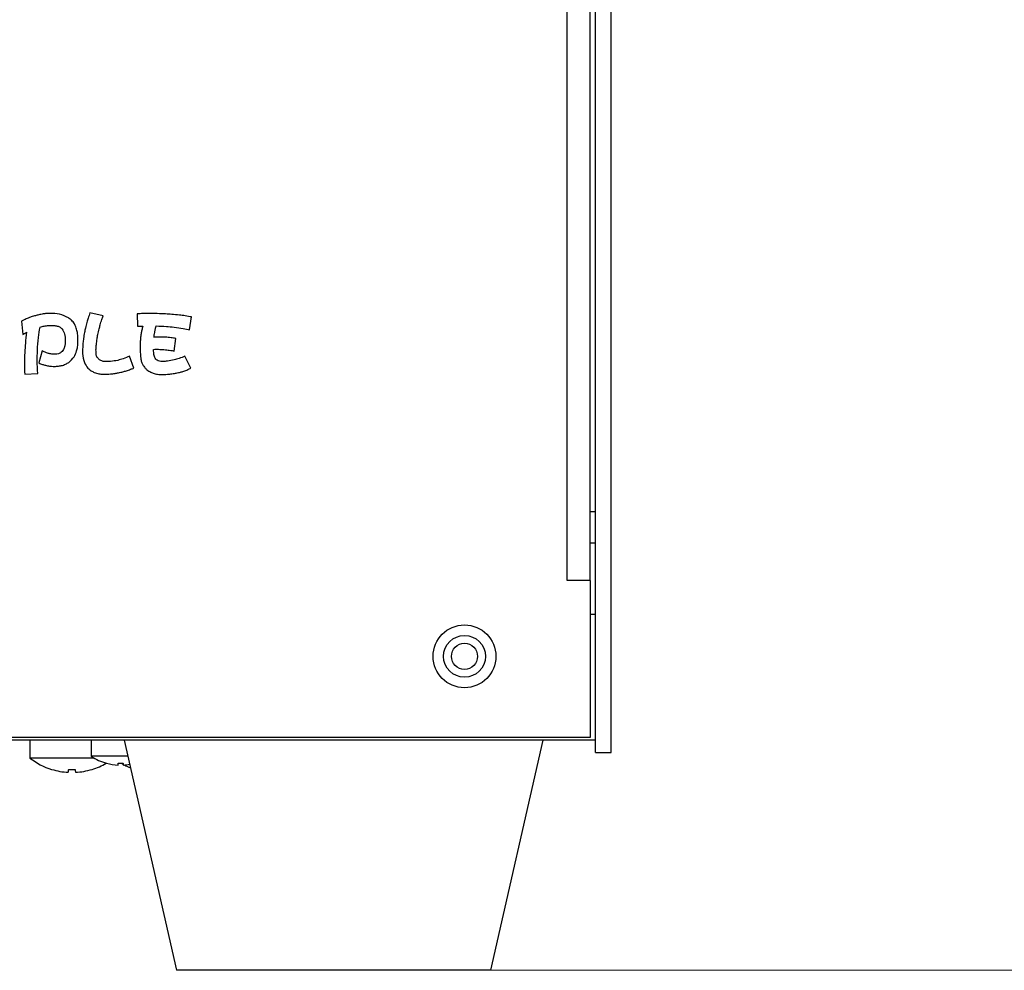
# Model space of a CAD drawing. Units: millimetres. Extents: x -100 to 2845, y -57 to 2026.
# Drawn here: x 1356 to 1450, y 955 to 1046 of the extents above; entities that cross this region are included whole.
import ezdxf

# ---------------------------------------------------------------- set-up
doc = ezdxf.new("R2010")
doc.units = ezdxf.units.MM
doc.layers.get('0').update_dxf_attribs({"lineweight": 35})
doc.layers.add('尺寸线层', color=3, linetype='Continuous', lineweight=18)
doc.styles.add('标准', font='txt', dxfattribs={"width": 0.667})
doc.dimstyles.new('标准', dxfattribs={"dimscale": 6, "dimtxt": 3.5, "dimasz": 4, "dimexe": 2, "dimexo": 0, "dimtad": 1, "dimdsep": 46, "dimtxsty": '标准', "dimblk": '_CAXARROW', "dimcen": 0, "dimdle": 6, "dimazin": 2, "dimtfac": 0.707107, "dimtdec": 3, "dimtmove": 0, "dimatfit": 3, "dimfxl": 0, "dimtolj": 1, "dimarcsym": 0})

# ---------------------------------------------------------------- blocks, each defined once
blk = doc.blocks.new('*X7')
at = {"layer": '尺寸线层'}
for points in [[(1584.337, 1238.359), (1587.337, 1214.359), (1581.337, 1214.359)], [(1584.337, 954.709), (1587.337, 978.709), (1581.337, 978.709)]]:
    blk.add_hatch(color=0, dxfattribs=at).paths.add_polyline_path(points, flags=0)
at = {"layer": '尺寸线层', "color": 0}
for p, q in [((1331.953, 1238.359), (1596.337, 1238.359)), ((1584.337, 1238.359), (1584.337, 954.709)), ((1401.303, 954.709), (1596.337, 954.709))]:
    blk.add_line(p, q, dxfattribs=at)
at = {"layer": '尺寸线层', "color": 0, "insert": (1570.087, 1096.534), "char_height": 21, "width": 51.55154, "attachment_point": 5, "rotation": 90, "line_spacing_factor": 1.15057, "style": '标准'}
blk.add_mtext('\\T1.1;283', dxfattribs=at)
blk = doc.blocks.new('_CAXARROW')
blk.add_hatch(color=0).paths.add_polyline_path([(0, 0), (-1, 0.125), (-1, -0.125)], flags=0)

msp = doc.modelspace()

# ---------------------------------------------------------------- linework, layer by layer
at = {"color": 7, "linetype": 'Continuous', "lineweight": 25}
for p, q in [((1411.303, 975.509), (1411.303, 1184.724)), ((1412.803, 975.509), (1412.803, 1184.724)), ((1408.603, 991.959), (1408.603, 1183.105)), ((1410.803, 991.959), (1410.803, 1183.031)), ((1364.277, 1017.24), (1363.024, 1017.519)), ((1356.485, 1016.734), (1356.613, 1015.45)), ((1367.532, 1017.436), (1367.577, 1016.243)), ((1372.553, 1015.918), (1372.742, 1017.134)), ((1371.088, 1013.88), (1371.224, 1015.073)), ((1358.471, 1013.91), (1358.154, 1012.739)), ((1367.222, 1012.256), (1366.814, 1013.396)), ((1372.659, 1012.256), (1372.1, 1013.404)), ((1356.795, 1011.66), (1358.048, 1011.75)), ((1411.303, 995.509), (1410.803, 995.509)), ((1410.803, 991.959), (1408.603, 991.959)), ((1410.803, 991.959), (1410.803, 976.959)), ((1411.303, 988.709), (1410.803, 988.709)), ((1410.803, 976.959), (1011.803, 976.959)), ((1377.585, 976.709), (1045.021, 976.709)), ((1357.303, 976.709), (1357.303, 974.985)), ((1363.158, 976.709), (1363.158, 975.166)), ((1366.303, 976.709), (1371.303, 954.709)), ((1395.021, 976.709), (1377.585, 976.709)), ((1407.303, 976.709), (1395.021, 976.709)), ((1401.303, 954.709), (1406.303, 976.709)), ((1411.303, 976.709), (1407.303, 976.709)), ((1411.303, 975.509), (1412.803, 975.509)), ((1361.303, 974.985), (1357.303, 974.985)), ((1363.447, 974.985), (1361.303, 974.985)), ((1366.654, 975.166), (1363.158, 975.166)), ((1401.303, 954.709), (1371.303, 954.709))]:
    msp.add_line(p, q, dxfattribs=at)
at = {"color": 8, "linetype": 'Continuous', "lineweight": 25}
msp.add_line((1411.303, 998.509), (1410.803, 998.509), dxfattribs=at)
at = {"color": 7, "linetype": 'Continuous', "lineweight": 25}
for points in [[(1364.612, 974.493), (1364.612, 974.494), (1364.613, 974.494), (1364.614, 974.496), (1364.615, 974.498)], [(1365.71, 974.321), (1365.711, 974.33), (1365.713, 974.342), (1365.715, 974.359), (1365.718, 974.379), (1365.721, 974.403), (1365.725, 974.431), (1365.729, 974.462), (1365.734, 974.498)], [(1366.029, 974.494), (1366.032, 974.492), (1366.195, 974.4)], [(1366.182, 974.498), (1366.187, 974.462), (1366.191, 974.431), (1366.195, 974.403), (1366.198, 974.379), (1366.201, 974.359), (1366.203, 974.342), (1366.205, 974.33), (1366.206, 974.321)], [(1360.956, 973.627), (1360.958, 973.641), (1360.961, 973.661), (1360.965, 973.687), (1360.969, 973.719), (1360.975, 973.757), (1360.981, 973.802), (1360.989, 973.852), (1360.997, 973.908)], [(1361.61, 973.908), (1361.618, 973.852), (1361.625, 973.802), (1361.632, 973.757), (1361.637, 973.719), (1361.642, 973.687), (1361.646, 973.661), (1361.648, 973.641), (1361.65, 973.627)]]:
    msp.add_lwpolyline(points, dxfattribs=at)
for radius in [3, 2, 1.25]:
    msp.add_circle((1398.803, 984.709), radius, dxfattribs=at)
for centre, radius, start, end in [((1361.303, 980.109), 6.5, 232.02013, 252.71786), ((1365.958, 979.309), 5, 235.9442, 254.38155), ((1361.303, 980.109), 6.5, 287.28214, 300.35831), ((1365.958, 979.34), 5.025, 254.50553, 267.17117), ((1365.958, 980.433), 5.939, 267.84072, 272.15928), ((1365.958, 979.341), 5.026, 272.82957, 279.98799), ((1369.303, 980.109), 6.5, 242.77732, 248.33346), ((1359.013, 974.238), 0.492, 316.96944, 317.90145), ((1361.302, 980.152), 6.534, 252.86727, 266.95952), ((1361.303, 981.875), 7.973, 267.79788, 272.20212), ((1361.304, 980.153), 6.535, 273.04093, 287.13228), ((1363.553, 974.199), 0.435, 221.96029, 223.01136)]:
    msp.add_arc(centre, radius, start, end, dxfattribs=at)
for points, knots in [([(1363.024, 1017.519), (1362.968, 1017.354), (1362.866, 1017.056), (1362.777, 1016.753), (1362.737, 1016.617)], [0, 0, 0, 0, 4214.558069, 7649.889052, 7649.889052, 7649.889052, 7649.889052]), ([(1357.115, 1017.021), (1356.992, 1016.97), (1356.778, 1016.883), (1356.572, 1016.778), (1356.485, 1016.734)], [0, 0, 0, 0, 4391.595086, 7624.084891, 7624.084891, 7624.084891, 7624.084891]), ([(1357.825, 1017.259), (1357.69, 1017.219), (1357.451, 1017.149), (1357.217, 1017.06), (1357.115, 1017.021)], [0, 0, 0, 0, 4297.941864, 7627.429653, 7627.429653, 7627.429653, 7627.429653]), ([(1358.558, 1017.421), (1358.42, 1017.396), (1358.174, 1017.351), (1357.932, 1017.287), (1357.825, 1017.259)], [0, 0, 0, 0, 4250.506261, 7630.945025, 7630.945025, 7630.945025, 7630.945025]), ([(1359.249, 1017.481), (1359.123, 1017.478), (1358.891, 1017.471), (1358.662, 1017.437), (1358.558, 1017.421)], [0, 0, 0, 0, 4148.642352, 7634.364343, 7634.364343, 7634.364343, 7634.364343]), ([(1360.985, 1017.051), (1360.703, 1017.191), (1360.155, 1017.462), (1359.544, 1017.475), (1359.249, 1017.481)], [0, 0, 0, 0, 3940.603701, 7638.663211, 7638.663211, 7638.663211, 7638.663211]), ([(1361.54, 1016.485), (1361.457, 1016.603), (1361.302, 1016.823), (1361.085, 1016.979), (1360.985, 1017.051)], [0, 0, 0, 0, 4134.737019, 7643.582167, 7643.582167, 7643.582167, 7643.582167]), ([(1362.737, 1016.617), (1362.688, 1016.439), (1362.601, 1016.119), (1362.536, 1015.794), (1362.507, 1015.65)], [0, 0, 0, 0, 4258.763849, 7647.003857, 7647.003857, 7647.003857, 7647.003857]), ([(1364.013, 1016.398), (1364.06, 1016.561), (1364.142, 1016.844), (1364.237, 1017.122), (1364.277, 1017.24)], [0, 0, 0, 0, 4428.300232, 7655.809151, 7655.809151, 7655.809151, 7655.809151]), ([(1368.849, 1017.462), (1368.597, 1017.462), (1368.157, 1017.462), (1367.718, 1017.444), (1367.532, 1017.436)], [0, 0, 0, 0, 4409.992959, 7673.542951, 7673.542951, 7673.542951, 7673.542951]), ([(1370.239, 1017.421), (1369.98, 1017.433), (1369.517, 1017.455), (1369.054, 1017.46), (1368.849, 1017.462)], [0, 0, 0, 0, 4291.495691, 7679.414209, 7679.414209, 7679.414209, 7679.414209]), ([(1371.575, 1017.311), (1371.329, 1017.337), (1370.885, 1017.382), (1370.438, 1017.409), (1370.239, 1017.421)], [0, 0, 0, 0, 4243.778703, 7685.307132, 7685.307132, 7685.307132, 7685.307132]), ([(1372.742, 1017.134), (1372.535, 1017.172), (1372.148, 1017.244), (1371.757, 1017.29), (1371.575, 1017.311)], [0, 0, 0, 0, 4116.8305, 7690.77493, 7690.77493, 7690.77493, 7690.77493]), ([(1356.798, 1015.567), (1356.832, 1015.588), (1356.892, 1015.627), (1356.955, 1015.661), (1356.983, 1015.677)], [0, 0, 0, 0, 4200.462994, 7623.004489, 7623.004489, 7623.004489, 7623.004489]), ([(1356.983, 1015.677), (1356.937, 1015.329), (1356.852, 1014.69), (1356.818, 1014.046), (1356.802, 1013.751)], [0, 0, 0, 0, 4135.668968, 7618.108564, 7618.108564, 7618.108564, 7618.108564]), ([(1358.014, 1013.925), (1358.04, 1014.345), (1358.087, 1015.096), (1358.207, 1015.84), (1358.259, 1016.167)], [0, 0, 0, 0, 4262.5985, 7625.691147, 7625.691147, 7625.691147, 7625.691147]), ([(1358.259, 1016.167), (1358.329, 1016.189), (1358.456, 1016.228), (1358.586, 1016.254), (1358.645, 1016.266)], [0, 0, 0, 0, 4194.839371, 7630.480001, 7630.480001, 7630.480001, 7630.480001]), ([(1358.645, 1016.266), (1358.721, 1016.278), (1358.856, 1016.301), (1358.992, 1016.31), (1359.052, 1016.315)], [0, 0, 0, 0, 4289.296826, 7632.270999, 7632.270999, 7632.270999, 7632.270999]), ([(1359.052, 1016.315), (1359.128, 1016.318), (1359.263, 1016.324), (1359.397, 1016.32), (1359.456, 1016.318)], [0, 0, 0, 0, 4293.289898, 7634.047785, 7634.047785, 7634.047785, 7634.047785]), ([(1359.456, 1016.318), (1359.528, 1016.315), (1359.653, 1016.309), (1359.777, 1016.294), (1359.83, 1016.288)], [0, 0, 0, 0, 4401.97936, 7635.725829, 7635.725829, 7635.725829, 7635.725829]), ([(1359.83, 1016.288), (1359.937, 1016.264), (1360.129, 1016.221), (1360.267, 1016.084), (1360.328, 1016.024)], [0, 0, 0, 0, 4276.800308, 7637.033048, 7637.033048, 7637.033048, 7637.033048]), ([(1360.328, 1016.024), (1360.396, 1015.935), (1360.517, 1015.776), (1360.58, 1015.587), (1360.608, 1015.503)], [0, 0, 0, 0, 4251.605669, 7637.87041, 7637.87041, 7637.87041, 7637.87041]), ([(1361.816, 1015.745), (1361.78, 1015.893), (1361.718, 1016.151), (1361.593, 1016.385), (1361.54, 1016.485)], [0, 0, 0, 0, 4387.881898, 7644.199015, 7644.199015, 7644.199015, 7644.199015]), ([(1361.876, 1015.258), (1361.869, 1015.35), (1361.857, 1015.514), (1361.828, 1015.675), (1361.816, 1015.745)], [0, 0, 0, 0, 4337.366612, 7644.019811, 7644.019811, 7644.019811, 7644.019811]), ([(1362.507, 1015.65), (1362.474, 1015.464), (1362.415, 1015.131), (1362.379, 1014.795), (1362.363, 1014.646)], [0, 0, 0, 0, 4264.798221, 7644.408592, 7644.408592, 7644.408592, 7644.408592]), ([(1363.786, 1015.461), (1363.824, 1015.639), (1363.892, 1015.953), (1363.976, 1016.263), (1364.013, 1016.398)], [0, 0, 0, 0, 4314.393536, 7653.14912, 7653.14912, 7653.14912, 7653.14912]), ([(1367.577, 1016.243), (1367.624, 1016.246), (1367.709, 1016.25), (1367.793, 1016.253), (1367.83, 1016.254)], [0, 0, 0, 0, 4323.048191, 7670.592035, 7670.592035, 7670.592035, 7670.592035]), ([(1367.83, 1016.254), (1367.878, 1016.256), (1367.964, 1016.259), (1368.051, 1016.264), (1368.09, 1016.266)], [0, 0, 0, 0, 4211.08521, 7671.706772, 7671.706772, 7671.706772, 7671.706772]), ([(1368.09, 1016.266), (1368.051, 1016.134), (1367.978, 1015.893), (1367.936, 1015.645), (1367.917, 1015.533)], [0, 0, 0, 0, 4196.552735, 7670.279986, 7670.279986, 7670.279986, 7670.279986]), ([(1369.14, 1015.201), (1369.155, 1015.31), (1369.182, 1015.503), (1369.218, 1015.695), (1369.234, 1015.779)], [0, 0, 0, 0, 4324.618819, 7675.579399, 7675.579399, 7675.579399, 7675.579399]), ([(1369.234, 1015.779), (1369.255, 1015.877), (1369.291, 1016.045), (1369.344, 1016.207), (1369.366, 1016.273)], [0, 0, 0, 0, 4536.138099, 7677.02588, 7677.02588, 7677.02588, 7677.02588]), ([(1369.366, 1016.273), (1369.687, 1016.261), (1370.254, 1016.24), (1370.819, 1016.184), (1371.065, 1016.16)], [0, 0, 0, 0, 4336.740448, 7679.177118, 7679.177118, 7679.177118, 7679.177118]), ([(1371.065, 1016.16), (1371.358, 1016.125), (1371.857, 1016.065), (1372.349, 1015.961), (1372.553, 1015.918)], [0, 0, 0, 0, 4507.180873, 7686.023041, 7686.023041, 7686.023041, 7686.023041]), ([(1356.613, 1015.45), (1356.649, 1015.472), (1356.711, 1015.511), (1356.772, 1015.55), (1356.798, 1015.567)], [0, 0, 0, 0, 4366.254546, 7622.012594, 7622.012594, 7622.012594, 7622.012594]), ([(1360.608, 1015.503), (1360.621, 1015.446), (1360.645, 1015.342), (1360.656, 1015.235), (1360.661, 1015.186)], [0, 0, 0, 0, 4124.547826, 7638.306123, 7638.306123, 7638.306123, 7638.306123]), ([(1360.672, 1014.839), (1360.67, 1014.776), (1360.666, 1014.667), (1360.654, 1014.56), (1360.649, 1014.514)], [0, 0, 0, 0, 4401.826637, 7637.219698, 7637.219698, 7637.219698, 7637.219698]), ([(1360.661, 1015.186), (1360.665, 1015.121), (1360.673, 1015.005), (1360.672, 1014.889), (1360.672, 1014.839)], [0, 0, 0, 0, 4280.742759, 7637.7994, 7637.7994, 7637.7994, 7637.7994]), ([(1361.842, 1014.295), (1361.854, 1014.381), (1361.874, 1014.536), (1361.881, 1014.693), (1361.884, 1014.763)], [0, 0, 0, 0, 4228.301471, 7642.398287, 7642.398287, 7642.398287, 7642.398287]), ([(1361.884, 1014.763), (1361.885, 1014.854), (1361.888, 1015.019), (1361.88, 1015.184), (1361.876, 1015.258)], [0, 0, 0, 0, 4235.077839, 7643.298698, 7643.298698, 7643.298698, 7643.298698]), ([(1363.639, 1014.51), (1363.66, 1014.687), (1363.698, 1015.006), (1363.759, 1015.322), (1363.786, 1015.461)], [0, 0, 0, 0, 4254.409183, 7650.717684, 7650.717684, 7650.717684, 7650.717684]), ([(1367.834, 1014.737), (1367.827, 1014.587), (1367.816, 1014.321), (1367.823, 1014.056), (1367.826, 1013.94)], [0, 0, 0, 0, 4321.429198, 7666.691261, 7666.691261, 7666.691261, 7666.691261]), ([(1367.917, 1015.533), (1367.896, 1015.386), (1367.859, 1015.121), (1367.842, 1014.854), (1367.834, 1014.737)], [0, 0, 0, 0, 4277.203003, 7668.279591, 7668.279591, 7668.279591, 7668.279591]), ([(1369.699, 1015.22), (1369.593, 1015.22), (1369.407, 1015.22), (1369.221, 1015.207), (1369.14, 1015.201)], [0, 0, 0, 0, 4346.190592, 7675.934009, 7675.934009, 7675.934009, 7675.934009]), ([(1370.261, 1015.201), (1370.157, 1015.206), (1369.97, 1015.215), (1369.782, 1015.218), (1369.699, 1015.22)], [0, 0, 0, 0, 4263.673799, 7678.400065, 7678.400065, 7678.400065, 7678.400065]), ([(1370.786, 1015.152), (1370.69, 1015.164), (1370.516, 1015.185), (1370.34, 1015.196), (1370.261, 1015.201)], [0, 0, 0, 0, 4213.700359, 7680.770661, 7680.770661, 7680.770661, 7680.770661]), ([(1371.224, 1015.073), (1371.147, 1015.089), (1371.002, 1015.121), (1370.855, 1015.142), (1370.786, 1015.152)], [0, 0, 0, 0, 4058.707892, 7682.88887, 7682.88887, 7682.88887, 7682.88887]), ([(1358.048, 1011.75), (1358.024, 1012.15), (1357.981, 1012.874), (1358.004, 1013.6), (1358.014, 1013.925)], [0, 0, 0, 0, 4204.085798, 7621.503342, 7621.503342, 7621.503342, 7621.503342]), ([(1358.739, 1013.766), (1358.685, 1013.791), (1358.592, 1013.833), (1358.506, 1013.887), (1358.471, 1013.91)], [0, 0, 0, 0, 4473.419941, 7627.185924, 7627.185924, 7627.185924, 7627.185924]), ([(1359.06, 1013.653), (1358.998, 1013.671), (1358.89, 1013.703), (1358.785, 1013.747), (1358.739, 1013.766)], [0, 0, 0, 0, 4288.514927, 7628.20061, 7628.20061, 7628.20061, 7628.20061]), ([(1360.287, 1013.763), (1360.198, 1013.709), (1360.029, 1013.607), (1359.833, 1013.587), (1359.739, 1013.578)], [0, 0, 0, 0, 4008.560196, 7632.572585, 7632.572585, 7632.572585, 7632.572585]), ([(1360.6, 1014.257), (1360.559, 1014.145), (1360.49, 1013.956), (1360.345, 1013.818), (1360.287, 1013.763)], [0, 0, 0, 0, 4545.462192, 7634.722482, 7634.722482, 7634.722482, 7634.722482]), ([(1360.649, 1014.514), (1360.642, 1014.462), (1360.63, 1014.375), (1360.609, 1014.291), (1360.6, 1014.257)], [0, 0, 0, 0, 4582.140309, 7636.669447, 7636.669447, 7636.669447, 7636.669447]), ([(1361.008, 1012.8), (1361.192, 1012.965), (1361.531, 1013.267), (1361.685, 1013.693), (1361.755, 1013.887)], [0, 0, 0, 0, 4156.715653, 7637.464318, 7637.464318, 7637.464318, 7637.464318]), ([(1361.755, 1013.887), (1361.774, 1013.959), (1361.81, 1014.094), (1361.832, 1014.231), (1361.842, 1014.295)], [0, 0, 0, 0, 4096.287818, 7641.389698, 7641.389698, 7641.389698, 7641.389698]), ([(1362.363, 1014.646), (1362.348, 1014.457), (1362.322, 1014.121), (1362.327, 1013.785), (1362.329, 1013.638)], [0, 0, 0, 0, 4304.400758, 7642.233351, 7642.233351, 7642.233351, 7642.233351]), ([(1363.613, 1013.615), (1363.608, 1013.778), (1363.6, 1014.077), (1363.627, 1014.375), (1363.639, 1014.51)], [0, 0, 0, 0, 4174.940582, 7648.81177, 7648.81177, 7648.81177, 7648.81177]), ([(1367.826, 1013.94), (1367.833, 1013.8), (1367.844, 1013.557), (1367.868, 1013.316), (1367.879, 1013.215)], [0, 0, 0, 0, 4445.310372, 7665.583494, 7665.583494, 7665.583494, 7665.583494]), ([(1369.102, 1014.038), (1369.189, 1014.043), (1369.348, 1014.051), (1369.506, 1014.047), (1369.578, 1014.046)], [0, 0, 0, 0, 4208.425118, 7673.540699, 7673.540699, 7673.540699, 7673.540699]), ([(1369.129, 1013.63), (1369.12, 1013.708), (1369.105, 1013.843), (1369.103, 1013.979), (1369.102, 1014.038)], [0, 0, 0, 0, 4372.260225, 7672.581358, 7672.581358, 7672.581358, 7672.581358]), ([(1369.578, 1014.046), (1369.672, 1014.042), (1369.842, 1014.035), (1370.012, 1014.022), (1370.087, 1014.016)], [0, 0, 0, 0, 4253.091106, 7675.585502, 7675.585502, 7675.585502, 7675.585502]), ([(1370.087, 1014.016), (1370.184, 1014.006), (1370.357, 1013.99), (1370.529, 1013.968), (1370.605, 1013.959)], [0, 0, 0, 0, 4308.455328, 7677.710259, 7677.710259, 7677.710259, 7677.710259]), ([(1370.605, 1013.959), (1370.698, 1013.946), (1370.859, 1013.923), (1371.02, 1013.893), (1371.088, 1013.88)], [0, 0, 0, 0, 4407.883773, 7679.80319, 7679.80319, 7679.80319, 7679.80319]), ([(1356.802, 1013.751), (1356.79, 1013.363), (1356.767, 1012.665), (1356.786, 1011.968), (1356.795, 1011.66)], [0, 0, 0, 0, 4243.675929, 7613.7786, 7613.7786, 7613.7786, 7613.7786]), ([(1359.403, 1013.589), (1359.338, 1013.597), (1359.222, 1013.612), (1359.109, 1013.641), (1359.06, 1013.653)], [0, 0, 0, 0, 4306.523078, 7629.440061, 7629.440061, 7629.440061, 7629.440061]), ([(1359.739, 1013.578), (1359.678, 1013.576), (1359.566, 1013.574), (1359.454, 1013.584), (1359.403, 1013.589)], [0, 0, 0, 0, 4163.743627, 7630.854441, 7630.854441, 7630.854441, 7630.854441]), ([(1362.329, 1013.638), (1362.359, 1013.338), (1362.41, 1012.829), (1362.712, 1012.423), (1362.835, 1012.256)], [0, 0, 0, 0, 4511.041835, 7639.823957, 7639.823957, 7639.823957, 7639.823957]), ([(1363.696, 1013.332), (1363.671, 1013.382), (1363.627, 1013.472), (1363.617, 1013.572), (1363.613, 1013.615)], [0, 0, 0, 0, 4282.05623, 7648.38388, 7648.38388, 7648.38388, 7648.38388]), ([(1363.892, 1013.098), (1363.85, 1013.137), (1363.774, 1013.207), (1363.72, 1013.294), (1363.696, 1013.332)], [0, 0, 0, 0, 4316.29507, 7648.530678, 7648.530678, 7648.530678, 7648.530678]), ([(1364.16, 1012.932), (1364.107, 1012.958), (1364.011, 1013.004), (1363.929, 1013.069), (1363.892, 1013.098)], [0, 0, 0, 0, 4296.725877, 7649.163411, 7649.163411, 7649.163411, 7649.163411]), ([(1364.451, 1012.868), (1364.396, 1012.871), (1364.296, 1012.878), (1364.203, 1012.915), (1364.16, 1012.932)], [0, 0, 0, 0, 4170.927156, 7650.163498, 7650.163498, 7650.163498, 7650.163498]), ([(1365.682, 1012.992), (1365.457, 1012.948), (1365.05, 1012.869), (1364.636, 1012.868), (1364.451, 1012.868)], [0, 0, 0, 0, 4227.60367, 7652.329526, 7652.329526, 7652.329526, 7652.329526]), ([(1366.814, 1013.396), (1366.609, 1013.304), (1366.242, 1013.139), (1365.853, 1013.037), (1365.682, 1012.992)], [0, 0, 0, 0, 4285.74815, 7657.769788, 7657.769788, 7657.769788, 7657.769788]), ([(1367.879, 1013.215), (1367.9, 1013.086), (1367.938, 1012.861), (1368.037, 1012.656), (1368.079, 1012.569)], [0, 0, 0, 0, 4408.355369, 7664.980866, 7664.980866, 7664.980866, 7664.980866]), ([(1369.215, 1013.276), (1369.194, 1013.336), (1369.154, 1013.451), (1369.137, 1013.572), (1369.129, 1013.63)], [0, 0, 0, 0, 3995.016595, 7672.219971, 7672.219971, 7672.219971, 7672.219971]), ([(1369.955, 1012.875), (1369.86, 1012.879), (1369.683, 1012.885), (1369.46, 1012.976), (1369.303, 1013.111), (1369.245, 1013.22), (1369.215, 1013.276)], [0, 0, 0, 0, 4331.3286, 8025.12339, 10758.876908, 13604.376231, 13604.376231, 13604.376231, 13604.376231]), ([(1371.069, 1013.026), (1370.86, 1012.982), (1370.492, 1012.904), (1370.117, 1012.884), (1369.955, 1012.875)], [0, 0, 0, 0, 4368.642074, 7676.019985, 7676.019985, 7676.019985, 7676.019985]), ([(1372.1, 1013.404), (1371.919, 1013.318), (1371.586, 1013.161), (1371.231, 1013.069), (1371.069, 1013.026)], [0, 0, 0, 0, 4185.723711, 7681.147603, 7681.147603, 7681.147603, 7681.147603]), ([(1358.154, 1012.739), (1358.264, 1012.693), (1358.469, 1012.606), (1358.682, 1012.548), (1358.78, 1012.52)], [0, 0, 0, 0, 4121.541579, 7623.657616, 7623.657616, 7623.657616, 7623.657616]), ([(1358.78, 1012.52), (1358.913, 1012.491), (1359.152, 1012.436), (1359.396, 1012.421), (1359.505, 1012.415)], [0, 0, 0, 0, 4219.498201, 7626.240539, 7626.240539, 7626.240539, 7626.240539]), ([(1359.505, 1012.415), (1359.652, 1012.414), (1359.915, 1012.413), (1360.173, 1012.461), (1360.287, 1012.483)], [0, 0, 0, 0, 4258.918487, 7629.481587, 7629.481587, 7629.481587, 7629.481587]), ([(1360.287, 1012.483), (1360.429, 1012.522), (1360.686, 1012.592), (1360.909, 1012.736), (1361.008, 1012.8)], [0, 0, 0, 0, 4248.264337, 7633.221034, 7633.221034, 7633.221034, 7633.221034]), ([(1362.835, 1012.256), (1362.935, 1012.163), (1363.117, 1011.992), (1363.342, 1011.885), (1363.443, 1011.837)], [0, 0, 0, 0, 4204.981489, 7642.557168, 7642.557168, 7642.557168, 7642.557168]), ([(1365.757, 1011.803), (1365.898, 1011.834), (1366.151, 1011.888), (1366.399, 1011.963), (1366.509, 1011.996)], [0, 0, 0, 0, 4270.535389, 7655.611549, 7655.611549, 7655.611549, 7655.611549]), ([(1366.509, 1011.996), (1366.645, 1012.04), (1366.886, 1012.119), (1367.121, 1012.215), (1367.222, 1012.256)], [0, 0, 0, 0, 4345.720538, 7659.247479, 7659.247479, 7659.247479, 7659.247479]), ([(1368.079, 1012.569), (1368.141, 1012.469), (1368.251, 1012.29), (1368.407, 1012.151), (1368.475, 1012.09)], [0, 0, 0, 0, 4322.863689, 7665.465413, 7665.465413, 7665.465413, 7665.465413]), ([(1368.475, 1012.09), (1368.591, 1012.006), (1368.801, 1011.854), (1369.046, 1011.769), (1369.155, 1011.731)], [0, 0, 0, 0, 4236.087823, 7666.909525, 7666.909525, 7666.909525, 7666.909525]), ([(1371.273, 1011.773), (1371.408, 1011.801), (1371.65, 1011.852), (1371.886, 1011.925), (1371.99, 1011.958)], [0, 0, 0, 0, 4268.079337, 7679.473982, 7679.473982, 7679.473982, 7679.473982]), ([(1371.99, 1011.958), (1372.121, 1012.004), (1372.351, 1012.087), (1372.566, 1012.205), (1372.659, 1012.256)], [0, 0, 0, 0, 4348.873331, 7682.989411, 7682.989411, 7682.989411, 7682.989411]), ([(1363.443, 1011.837), (1363.588, 1011.787), (1363.858, 1011.692), (1364.144, 1011.675), (1364.277, 1011.667)], [0, 0, 0, 0, 4086.973479, 7645.134335, 7645.134335, 7645.134335, 7645.134335]), ([(1364.277, 1011.667), (1364.41, 1011.664), (1364.652, 1011.66), (1364.893, 1011.68), (1365.002, 1011.69)], [0, 0, 0, 0, 4200.054941, 7648.729999, 7648.729999, 7648.729999, 7648.729999]), ([(1365.002, 1011.69), (1365.143, 1011.706), (1365.396, 1011.735), (1365.647, 1011.782), (1365.757, 1011.803)], [0, 0, 0, 0, 4271.202888, 7652.055358, 7652.055358, 7652.055358, 7652.055358]), ([(1369.155, 1011.731), (1369.302, 1011.695), (1369.567, 1011.628), (1369.841, 1011.629), (1369.963, 1011.629)], [0, 0, 0, 0, 4243.618991, 7669.837498, 7669.837498, 7669.837498, 7669.837498]), ([(1369.963, 1011.629), (1370.072, 1011.634), (1370.276, 1011.643), (1370.479, 1011.662), (1370.575, 1011.671)], [0, 0, 0, 0, 4082.721684, 7673.285678, 7673.285678, 7673.285678, 7673.285678]), ([(1370.575, 1011.671), (1370.704, 1011.686), (1370.938, 1011.712), (1371.169, 1011.754), (1371.273, 1011.773)], [0, 0, 0, 0, 4235.153189, 7676.154666, 7676.154666, 7676.154666, 7676.154666])]:
    msp.add_open_spline(points, degree=3, knots=knots, dxfattribs=at)

# ---------------------------------------------------------------- dimensions: what is measured, and where the dimension line sits
at = {"layer": '尺寸线层'}
dim = msp.add_linear_dim(base=(1584.337, 954.709), p1=(1331.953, 1238.359), p2=(1401.303, 954.709), angle=270, text='283', dimstyle='标准', override={"dimsah": 1, "dimtzin": 8}, dxfattribs=at)
dim.commit()
dim.dimension.update_dxf_attribs({"geometry": '*X7', "text_midpoint": (1584.337, 1096.534)})

doc.saveas('drawing.dxf')
